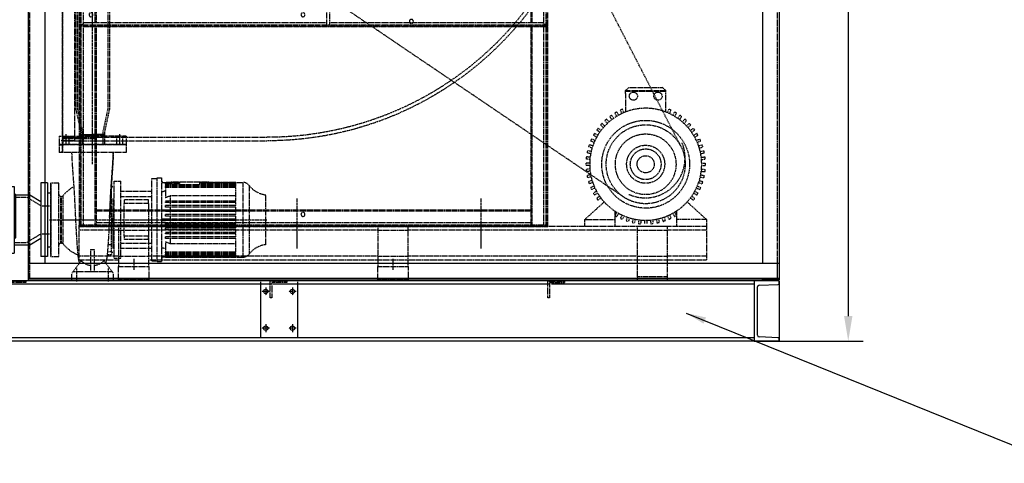
# Model space of a CAD drawing. Units: millimetres. Extents: x 164279 to 196058, y 35699 to 58242.
# Drawn here: x 169138 to 172080, y 54462 to 55789 of the extents above; entities that cross this region are included whole.
import ezdxf

# ---------------------------------------------------------------- set-up
doc = ezdxf.new("R2010")
doc.units = ezdxf.units.MM
doc.header["$LTSCALE"] = 0.4
doc.linetypes.add('CENTRO2', pattern=[28.575, 19.05, -3.175, 3.175, -3.175])
doc.linetypes.add('TRAZOS2', pattern=[9.525, 6.35, -3.175])
for name, color, linetype in [('Anotaciones Finas', 3, 'Continuous'), ('Anotaciones Medias', 3, 'Continuous'), ('Contornos Ocultos', 6, 'TRAZOS2'), ('Cortes y Secciones', 1, 'Continuous'), ('Cotas', 2, 'Continuous'), ('Ejes', 2, 'CENTRO2'), ('TRAMAS', 2, 'Continuous')]:
    doc.layers.add(name, color=color, linetype=linetype)
doc.styles.add('UNE00', font='romans.shx', dxfattribs={"width": 0.9})
doc.dimstyles.new('UNE', dxfattribs={"dimscale": 0, "dimtxt": 2.5, "dimasz": 2.5, "dimexe": 1.5, "dimexo": 0, "dimgap": 1, "dimtad": 1, "dimrnd": 1.38778e-17, "dimdsep": 46, "dimtxsty": 'UNE00', "dimcen": 2.5, "dimclrd": 256, "dimclre": 256, "dimclrt": 256, "dimazin": 0, "dimtfac": 1, "dimtmove": 0, "dimatfit": 3, "dimfxl": 1, "dimlwd": -1, "dimlwe": -1, "dimarcsym": 0})

# ---------------------------------------------------------------- blocks, each defined once
blk = doc.blocks.new('A$C654A1D63')
at = {"layer": 'Anotaciones Medias'}
for p, q in [((6390, 0), (0, 0)), ((4088, 0), (4138, 0)), ((5731.5, 0), (4138, 0)), ((6315, 0), (6315, -180)), ((6315, 0), (6315, -180)), ((6390, 0), (6315, 0)), ((6390, 0), (6390, -180)), ((6390, -7.1), (6390, 0)), ((4840, -2.2), (4840, -170)), ((4950, -2.2), (4950, -170)), ((6325, -162.2), (6325, -17.8)), ((6329.8, -12.8), (6387.1, -10.1)), ((6387.1, -169.9), (6329.8, -167.2)), ((6390, -180), (6390, -172.9)), ((6390, -180), (0, -180)), ((6315, -180), (6390, -180)), ((6315, -180), (6315, -180))]:
    blk.add_line(p, q, dxfattribs=at)
at = {"layer": 'Anotaciones Medias', "ltscale": 10}
for p, q in [((4872.2, -10), (4093, -10)), ((5704, -10), (4877.2, -10)), ((6315, -10), (5709, -10)), ((6390, -10), (6387.9, -10)), ((6315, -170), (4088, -170)), ((6390, -170), (6387.9, -170))]:
    blk.add_line(p, q, dxfattribs=at)
at = {"layer": 'Anotaciones Medias'}
for centre in [(4855, -31.1), (4935, -31.1), (4855, -141.1), (4935, -141.1)]:
    blk.add_circle(centre, 6.5, dxfattribs=at)
for centre, radius, start, end in [((6330, -17.8), 5, 92.6425, 180), ((6387, -7.1), 3, 272.6425, 0), ((6330, -162.2), 5, 180, 267.3575), ((6387, -172.9), 3, 0, 87.3575)]:
    blk.add_arc(centre, radius, start, end, dxfattribs=at)
at = {"layer": 'Contornos Ocultos'}
for p, q in [((4138, 0), (4138, -5)), ((4868, 0), (4918, 0)), ((4868, -50), (4868, 0)), ((4918, 0), (4918, -5)), ((4138, -5), (4095.5, -5)), ((4873, -7.5), (4873, -50)), ((4918, -5), (4875.5, -5)), ((5698, -0.3), (5748, -0.3)), ((5698, -50.3), (5698, -0.3)), ((5703, -7.8), (5703, -50.3)), ((5748, -5.3), (5705.5, -5.3)), ((5748, -0.3), (5748, -5.3)), ((4873, -50), (4868, -50)), ((5703, -50.3), (5698, -50.3))]:
    blk.add_line(p, q, dxfattribs=at)
for centre in [(4875.5, -7.5), (5705.5, -7.8)]:
    blk.add_arc(centre, 2.5, 90, 180, dxfattribs=at)
at = {"layer": 'Ejes'}
for p, q in [((4855, -19.6), (4855, -42.6)), ((4935, -19.6), (4935, -42.6)), ((4866.5, -31.1), (4843.5, -31.1)), ((4946.5, -31.1), (4923.5, -31.1)), ((4866.5, -141.1), (4843.5, -141.1)), ((4855, -129.6), (4855, -152.6)), ((4946.5, -141.1), (4923.5, -141.1)), ((4935, -129.6), (4935, -152.6))]:
    blk.add_line(p, q, dxfattribs=at)
blk = doc.blocks.new('A$C51B94CED')
at = {"layer": 'Anotaciones Finas'}
for p, q in [((0, 100), (0, -100)), ((0, 100), (10, 100)), ((10, 100), (10, 0)), ((110, 110), (90, 110)), ((90, 110), (90, 0)), ((110, 110), (110, -110)), ((15, 75), (10, 80)), ((10, 75), (57.4, 75)), ((11, -53), (11, 75)), ((13, -53), (13, 75)), ((15, -53), (15, 75)), ((57.4, 75), (90, 55)), ((10, 0), (10, -100)), ((90, 0), (90, -110)), ((10, -58), (15, -53)), ((57.4, -75), (90, -55)), ((10, -75), (57.4, -75)), ((0, -100), (10, -100)), ((110, -110), (90, -110))]:
    blk.add_line(p, q, dxfattribs=at)
for points in [[(110, 81), (120, 81), (120, 0)], [(110, -81), (120, -81), (120, 0)]]:
    blk.add_lwpolyline(points, dxfattribs=at)
for points in [[(10, 75), (10, 80), (15, 75)], [(10, -58), (10, -53), (15, -53)]]:
    blk.add_solid(points, dxfattribs=at)
at = {"layer": 'Contornos Ocultos'}
for p, q in [((-180, 75), (0, 75)), ((-180, -47.5), (-180, 75)), ((-170, 75), (-170, -47.5)), ((-170, 67.5), (0, 67.5)), ((10, 67.5), (48.6, 67.5)), ((48.6, 67.5), (90, 42.1)), ((90, 42.1), (120, 42.1)), ((-180, -47.5), (-6.7, -47.5)), ((-6.7, -75), (-6.7, -47.5)), ((48.6, -67.5), (90, -42.1)), ((90, -42.1), (120, -42.1)), ((0, -67.5), (-6.7, -67.5)), ((0, -75), (-6.7, -75)), ((10, -67.5), (48.6, -67.5))]:
    blk.add_line(p, q, dxfattribs=at)
blk = doc.blocks.new('A$C3BC111AB')
at = {"layer": 'Anotaciones Medias'}
for p, q in [((0, 2007), (-108.5, 2007)), ((-108.5, 1947), (-108.5, 2007)), ((-108.5, 1947), (-108.5, 1887)), ((-60, 1947), (-60, 1857)), ((60, 1947), (60, 1857)), ((-60, 1887), (-108.5, 1887))]:
    blk.add_line(p, q, dxfattribs=at)
blk.add_arc((0, 1947), 60, 0, 180, dxfattribs=at)
at = {"layer": 'Contornos Ocultos'}
for p, q in [((0, 2002), (-108.5, 2002)), ((-55, 1947), (-55, 1838.5)), ((55, 1947), (55, 1838.5)), ((-60, 1892), (-108.5, 1892)), ((-60, 1838.5), (-60, 1857)), ((60, 1838.5), (60, 1857)), ((-50, 1843.5), (-50, 105)), ((-45, 1843.5), (-45, 105.5)), ((45, 1843.5), (45, 105.5)), ((50, 1843.5), (50, 105)), ((-50, 105), (-35.1, 35.5)), ((-45, 105.5), (-30.2, 36.6)), ((45, 105.5), (30.2, 36.6)), ((50, 105), (35.1, 35.5)), ((-35, 34.5), (-35, 25)), ((-30, 34.5), (-30, 0)), ((30, 34.5), (30, 0)), ((35, 34.5), (35, 25)), ((-100, 25), (-100, 0)), ((-100, 25), (10, 25)), ((100, 0), (-100, 0)), ((-100, 0), (10, 0)), ((100, 0), (-100, 0)), ((-89, 25), (-89, 0)), ((-71, 25), (-71, 0)), ((-35, 26.6), (10, 26.6)), ((-35, 25), (-35, 0)), ((35, 26.6), (0, 26.6)), ((100, 25), (0, 25)), ((100, 0), (0, 0)), ((35, 25), (35, 0)), ((71, 25), (71, 0)), ((89, 25), (89, 0)), ((100, 25), (100, 0))]:
    blk.add_line(p, q, dxfattribs=at)
for radius in [55, 50]:
    blk.add_circle((0, 1947), radius, dxfattribs=at)
for centre, radius, start, end in [((0, 1947), 55, 359.9999, 180), ((-40, 34.5), 5, 0, 12.0948), ((-40, 34.5), 10, 0, 12.0948), ((40, 34.5), 10, 167.9052, 180), ((40, 34.5), 5, 167.9052, 180)]:
    blk.add_arc(centre, radius, start, end, dxfattribs=at)
at = {"layer": 'Cotas'}
for p, q in [((0, 1838.5), (-60, 1838.5)), ((-60, 1838.5), (-55, 1833.5)), ((-55, 1836.9), (0, 1836.9)), ((-55, 1835.1), (0, 1835.1)), ((-55, 1833.5), (0, 1833.5)), ((0, 1838.5), (60, 1838.5)), ((55, 1836.9), (0, 1836.9)), ((55, 1835.1), (0, 1835.1)), ((55, 1833.5), (0, 1833.5)), ((60, 1838.5), (55, 1833.5))]:
    blk.add_line(p, q, dxfattribs=at)
for points in [[(-55, 1833.5), (-55, 1838.5), (-60, 1838.5)], [(55, 1833.5), (55, 1838.5), (60, 1838.5)]]:
    blk.add_solid(points, dxfattribs=at)
at = {"layer": 'Ejes'}
for p, q in [((0, -59.2), (0, 2141.4)), ((-430.1, 1947), (142.2, 1947)), ((-80, 30.6), (-80, -3.4)), ((80, 30.6), (80, -3.4))]:
    blk.add_line(p, q, dxfattribs=at)
at = {"layer": 'TRAMAS'}
for p, q in [((-35, 30), (10, 30)), ((35, 30), (0, 30)), ((-35, 28.4), (10, 28.4)), ((35, 28.4), (0, 28.4))]:
    blk.add_line(p, q, dxfattribs=at)
for points in [[(-40, 25), (-35, 25), (-35, 30)], [(40, 25), (35, 25), (35, 30)]]:
    blk.add_solid(points, dxfattribs=at)
blk = doc.blocks.new('A$C17BE491F')
at = {"layer": 'Contornos Ocultos'}
for p, q in [((1712.5, 120), (-162.5, 120)), ((-162.5, 20), (-162.5, 120)), ((-45, 120), (-45, 0)), ((45, 120), (-45, 120)), ((45, 0), (45, 120)), ((820, 120), (730, 120)), ((730, 120), (730, 0)), ((820, 0), (820, 120)), ((1505, 120), (1505, -40)), ((1595, 120), (1505, 120)), ((1595, -40), (1595, 120)), ((1712.5, 20), (1712.5, 120)), ((-45, 109.1), (-162.5, 109.1)), ((-45, 109.1), (45, 109.1)), ((730, 109.1), (45, 109.1)), ((730, 109.1), (820, 109.1)), ((1505, 109.1), (820, 109.1)), ((1505, 109.1), (1595, 109.1)), ((1712.5, 109.1), (1595, 109.1)), ((-45, 30.9), (-162.5, 30.9)), ((-45, 30.9), (45, 30.9)), ((730, 30.9), (45, 30.9)), ((730, 30.9), (820, 30.9)), ((1505, 30.9), (820, 30.9)), ((1505, 30.9), (1595, 30.9)), ((1712.5, 30.9), (1595, 30.9)), ((-162.5, 20), (-45, 20)), ((-45, 10), (45, 10)), ((-45, 0), (45, 0)), ((45, 20), (730, 20)), ((730, 20), (820, 20)), ((730, 10), (820, 10)), ((730, 0), (820, 0)), ((820, 20), (1505, 20)), ((1505, 20), (1595, 20)), ((1595, 20), (1712.5, 20)), ((1505, -30), (1595, -30)), ((1505, -40), (1595, -40))]:
    blk.add_line(p, q, dxfattribs=at)
blk = doc.blocks.new('A$C1DF326F4')
at = {"layer": 'Contornos Ocultos', "extrusion": (1.83697e-16, 1, 6.12323e-17)}
for p, q in [((0, 2096), (0, 2094.5)), ((1400, 2096), (0, 2096)), ((0, 2094.5), (0, 2091)), ((1400, 2094.5), (0, 2094.5)), ((0, 2091), (1.5, 2091)), ((0, 2091), (0, 1.5)), ((1.5, 2091), (5, 2091)), ((1.5, 2091), (1.5, 1.5)), ((738.5, 2091), (5, 2091)), ((5, 2091), (5, 603)), ((12, 2091), (12, 1178)), ((46.5, 2091), (46.5, 610)), ((50, 2091), (50, 2084)), ((748.5, 2091), (738.5, 2091)), ((738.5, 2091), (738.5, 2035)), ((1400, 2091), (748.5, 2091)), ((748.5, 2035), (748.5, 2091)), ((1350, 2084), (1350, 2091)), ((1353.5, 1521), (1353.5, 2091)), ((1388, 1521), (1388, 2091)), ((1395, 1521), (1395, 2091)), ((1398.5, 2091), (1395, 2091)), ((1398.5, 5), (1398.5, 2091)), ((1400, 2091), (1398.5, 2091)), ((1400, 2096), (1400, 2094.5)), ((1400, 2094.5), (1400, 2091)), ((1400, 5), (1400, 2091)), ((738.5, 2084), (50, 2084)), ((50, 2084), (50, 2049.5)), ((1350, 2084), (748.5, 2084)), ((1350, 2049.5), (1350, 2084)), ((738.5, 2049.5), (50, 2049.5)), ((50, 2049.5), (50, 2046)), ((738.5, 2046), (50, 2046)), ((50, 2046), (50, 648)), ((738.5, 2035), (748.5, 2035)), ((738.5, 659), (738.5, 2035)), ((1350, 2049.5), (748.5, 2049.5)), ((1350, 2046), (748.5, 2046)), ((748.5, 2035), (748.5, 659)), ((1350, 2046), (1350, 2049.5)), ((1350, 1521), (1350, 2046)), ((661, 1858), (661, 1874)), ((661, 1874), (676, 1874)), ((676, 1858), (661, 1858)), ((676, 1874), (676, 1858)), ((286.3, 1712.6), (296.9, 1723.2)), ((297.6, 1701.3), (286.3, 1712.6)), ((296.9, 1723.2), (308.2, 1711.9)), ((308.2, 1711.9), (297.6, 1701.3)), ((1028.8, 1711.9), (1040.1, 1723.2)), ((1039.4, 1701.3), (1028.8, 1711.9)), ((1050.7, 1712.6), (1039.4, 1701.3)), ((1040.1, 1723.2), (1050.7, 1712.6)), ((79.2, 1610.7), (69.4, 1614.3)), ((69.4, 1614.3), (79.2, 1610.7)), ((748.5, 1556), (748.5, 1566)), ((1395, 1556), (1395, 1566)), ((-50, 1524), (43.8, 1524)), ((-50, 1524), (-50, 1513.5)), ((-50, 1517), (55.9, 1517)), ((-50, 1515), (53.1, 1515)), ((-50, 1513.5), (43.8, 1513.5)), ((-50, 256), (-50, 1513.5)), ((748.5, 1521), (1398.5, 1521)), ((1398.5, 1511), (748.5, 1511)), ((1395, 1521), (1339, 1521)), ((1339, 1521), (1339, 1511)), ((1339, 1511), (1395, 1511)), ((1350, 1181), (1350, 1511)), ((1353.5, 1181), (1353.5, 1511)), ((1388, 1181), (1388, 1511)), ((1395, 1181), (1395, 1511)), ((713.4, 1481), (738.4, 1481)), ((713.4, 1481), (713.4, 1432.7)), ((713.4, 1461), (713.4, 1459)), ((713.4, 1459), (738.4, 1459)), ((738.4, 1459), (738.4, 1461)), ((738.4, 1408.5), (738.4, 1459)), ((704.1, 1421), (652.9, 1409.3)), ((649.7, 1408.5), (738.4, 1408.5)), ((738.4, 1273.5), (738.4, 1408.5)), ((1185.5, 1348.5), (1201.5, 1348.5)), ((1185.5, 1333.5), (1185.5, 1348.5)), ((1201.5, 1333.5), (1185.5, 1333.5)), ((1201.5, 1348.5), (1201.5, 1333.5)), ((649.7, 1273.5), (738.4, 1273.5)), ((652.9, 1272.7), (704.1, 1261)), ((738.4, 1223), (738.4, 1273.5)), ((713.4, 1249.3), (713.4, 1201)), ((713.4, 1223), (738.4, 1223)), ((713.4, 1223), (713.4, 1221)), ((713.4, 1221), (738.4, 1221)), ((738.4, 1221), (738.4, 1223)), ((748.5, 1181), (1339, 1181)), ((1395, 1181), (1339, 1181)), ((1339, 1181), (1339, 1171)), ((1395, 1171), (1395, 1181)), ((12, 1156), (12, 606.4)), ((1395, 1171), (748.5, 1171)), ((748.5, 1156), (748.5, 1166)), ((1339, 1171), (1395, 1171)), ((1350, 648), (1350, 1171)), ((1353.5, 610), (1353.5, 1171)), ((1388, 606.4), (1388, 1171)), ((1395, 603), (1395, 1171)), ((286.3, 969.4), (297.6, 980.7)), ((297.6, 980.7), (308.2, 970.1)), ((1028.8, 970.1), (1039.4, 980.7)), ((1039.4, 980.7), (1050.7, 969.4)), ((296.9, 958.8), (286.3, 969.4)), ((308.2, 970.1), (296.9, 958.8)), ((1040.1, 958.8), (1028.8, 970.1)), ((1050.7, 969.4), (1040.1, 958.8)), ((50, 648), (738.5, 648)), ((50, 648), (50, 644.5)), ((748.5, 659), (738.5, 659)), ((738.5, 659), (738.5, 603)), ((748.5, 603), (748.5, 659)), ((748.5, 648), (1350, 648)), ((1350, 610), (1350, 648)), ((1350, 644.5), (1350, 648)), ((50, 644.5), (738.5, 644.5)), ((50, 644.5), (50, 610)), ((748.5, 644.5), (1350, 644.5)), ((1350, 610), (1350, 644.5)), ((1.5, 603), (738.5, 603)), ((1.5, 599.5), (1400, 599.5)), ((5, 599.5), (5, 603)), ((5, 603), (5, 5)), ((5, 598), (5, 599.5)), ((11.5, 610), (738.5, 610)), ((12, 598), (1400, 598)), ((12, 598), (12, 5)), ((13, 610), (50, 610)), ((46.5, 598), (46.5, 5)), ((50, 598), (50, 50)), ((738.5, 603), (748.5, 603)), ((748.5, 610), (1353.5, 610)), ((748.5, 603), (1400, 603)), ((1350, 610), (1387, 610)), ((1350, 50), (1350, 598)), ((1353.5, 5), (1353.5, 598)), ((1387, 610), (1388, 610)), ((1388, 5), (1388, 598)), ((1395, 5), (1395, 603)), ((1395, 599.5), (1395, 603)), ((1395, 598), (1395, 599.5)), ((-50, 266.5), (108.5, 266.5)), ((-50, 265), (50, 265)), ((11.5, 284.5), (11.5, 274)), ((-50, 263), (50, 263)), ((-50, 256), (108.5, 256)), ((50, 50), (1350, 50)), ((50, 50), (50, 46.5)), ((50, 46.5), (1350, 46.5)), ((50, 46.5), (50, 12)), ((1350, 46.5), (1350, 50)), ((1350, 12), (1350, 46.5)), ((0, 1.5), (0, 5)), ((0, 5), (1.5, 5)), ((0, 0), (0, 1.5)), ((0, 0), (1400, 0)), ((1.5, 5), (5, 5)), ((1.5, 1.5), (1400, 1.5)), ((5, 5), (1400, 5)), ((50, 12), (1350, 12)), ((50, 12), (50, 5)), ((1350, 5), (1350, 12)), ((1398.5, 5), (1395, 5)), ((1400, 5), (1398.5, 5)), ((1400, 1.5), (1400, 5)), ((1400, 0), (1400, 1.5))]:
    blk.add_line(p, q, dxfattribs=at)
at = {"layer": 'Contornos Ocultos'}
for p, q in [((1534.5, 1239.5), (1534.5, 1257.5)), ((1545, 1239.5), (1545, 1257.5)), ((-14, 956), (-54, 956)), ((-50, 960), (-14, 960)), ((-14, 960), (-14, 956)), ((-14, 956), (-14, 256)), ((108.5, 266.5), (561.5, 266.5)), ((-14, 256), (-54, 256)), ((-50, 256), (-14, 256)), ((108.5, 256), (561.5, 256))]:
    blk.add_line(p, q, dxfattribs=at)
at = {"layer": 'Contornos Ocultos', "extrusion": (1.83697e-16, -1, 6.12323e-17)}
for p, q in [((713.4, 1221), (713.4, 1223)), ((713.4, 1223), (738.4, 1223)), ((738.4, 1223), (738.4, 1221)), ((713.4, 1201), (738.4, 1201))]:
    blk.add_line(p, q, dxfattribs=at)
at = {"layer": 'Contornos Ocultos'}
blk.add_lwpolyline([(738.4, 1481), (713.4, 1481), (713.4, 1432.7), (710.8, 1425.2), (704.1, 1421), (649.7, 1408.5), (640.3, 1405.2), (636.1, 1403.2), (627.9, 1398.1), (620.2, 1391.8), (613.5, 1384.5), (608.9, 1377.9), (606, 1372.8), (602.8, 1365.4), (601.2, 1360.7), (599.6, 1354.1), (598.8, 1348.2), (598.4, 1343.3), (598.4, 1341), (598.8, 1333.6), (600.2, 1325), (602.8, 1316.7), (606.1, 1309), (611, 1301), (613, 1298.2), (616.1, 1294.5), (621, 1289.4), (628.7, 1283.3), (634.8, 1279.5), (639.2, 1277.3), (646.1, 1274.6), (649.7, 1273.5), (704.1, 1261), (707.7, 1259.5), (710.8, 1256.8), (712.7, 1253.3), (713.4, 1249.3), (713.4, 1201), (738.5, 1201), (738.5, 1481)], dxfattribs=at)
for radius in [550, 500]:
    blk.add_circle((668.5, 1341), radius, dxfattribs=at)
at = {"layer": 'Contornos Ocultos', "extrusion": (6.12323e-17, 6.12323e-17, -1)}
for centre, radius in [((-35, 1361), 6), ((-668.5, 1341), 42), ((-668.5, 1341), 30), ((-668.5, 1341), 29), ((-1365, 1361), 6), ((-1193.5, 1341), 7.5), ((-25, 1217), 5), ((-25, 1217), 4.5), ((-71.5, 1201), 5.5), ((-18, 1167), 5.5), ((-18, 1051), 5), ((-18, 1051), 4.5), ((-210.5, 1011), 4.5), ((-35, 633), 6), ((-668.5, 633), 6), ((-992.5, 613), 6), ((-668.5, 36), 6)]:
    blk.add_circle(centre, radius, dxfattribs=at)
for centre, radius, start, end in [((-716.7, 1378.6), 688.9, 35.8768, 75.6484), ((-716.7, 1378.6), 678.4, 34.6319, 79.6687), ((-733.8, 1257.5), 800.7, 100.0146, 158.8808), ((-733.8, 1257.5), 811.2, 103.5864, 159.167), ((-668.5, 1341), 512.5, 354.3384, 97.8503), ((-668.5, 1341), 512.5, 98.9805, 156.4218), ((-716.7, 1378.6), 688.9, 20.0066, 35.8768), ((-716.7, 1378.6), 678.4, 20.0067, 34.6319), ((-534.5, 1445), 495, 9.4047, 20), ((-534.5, 1445), 484.5, 9.3727, 20), ((-668.5, 1341), 512.5, 156.4218, 202.3639), ((-733.8, 1257.5), 800.7, 158.8808, 180), ((-733.8, 1257.5), 811.2, 159.167, 180), ((-43.8, 1526.5), 2.5, 191.5374, 270), ((-43.8, 1526.5), 13, 191.5375, 270), ((-701.4, 1432.7), 12, 180, 257.1608), ((-668.5, 1341), 70.1, 74.4583, 77.1608), ((-667.9, 1340.3), 511.9, 262.0766, 354.4131), ((-668.5, 1341), 70.1, 282.8392, 285.5417), ((-701.4, 1249.3), 12, 102.8392, 180), ((-561.5, 1239.5), 973, 180, 209.3223), ((-561.5, 1239.5), 983.5, 180, 208.9793), ((-18, 1167), 12.5, 61.3146, 298.6854), ((-668.5, 1341), 512.5, 203.5782, 261.0195), ((-561.5, 1239.5), 983.5, 208.9793, 270), ((-561.5, 1239.5), 973, 209.3223, 270), ((-6, 610), 7, 180, 270), ((-1394, 610), 7, 270, 0)]:
    blk.add_arc(centre, radius, start, end, dxfattribs=at)
at = {"layer": 'Contornos Ocultos'}
for points, knots in [([(649.7, 1273.5), (647, 1274.2), (644.3, 1275.2), (637.3, 1278), (633.2, 1280.3), (625.5, 1285.4), (622, 1288.3), (615.8, 1294.5), (612.9, 1298), (607.8, 1305.7), (605.5, 1309.8), (602, 1318.5), (600.6, 1323), (598.8, 1332), (598.4, 1336.6), (598.4, 1345.4), (598.8, 1350), (600.6, 1359), (602, 1363.5), (605.5, 1372.2), (607.8, 1376.3), (612.9, 1384), (615.8, 1387.5), (622, 1393.7), (625.5, 1396.6), (633.2, 1401.7), (637.3, 1404), (644.3, 1406.8), (647, 1407.8), (649.7, 1408.5)], [1.839727, 1.839727, 1.839727, 1.839727, 2.647047, 2.647047, 3.970571, 3.970571, 5.294094, 5.294094, 6.617566, 6.617566, 7.941038, 7.941038, 9.26451, 9.26451, 10.587982, 10.587982, 11.911454, 11.911454, 13.234926, 13.234926, 14.558398, 14.558398, 15.88187, 15.88187, 17.205393, 17.205393, 18.528917, 18.528917, 19.336238, 19.336238, 19.336238, 19.336238]), ([(5.5, 1167), (5.5, 1167.9), (5.6, 1168.8), (5.9, 1170.4), (6.2, 1171.2), (7.2, 1173.5), (8.2, 1175), (10.1, 1176.7), (10.8, 1177.3), (11.7, 1177.8), (11.9, 1177.9), (12, 1178)], [-2.489047, -2.489047, -2.489047, -2.489047, -2.210281, -2.210281, -1.931516, -1.931516, -1.373985, -1.373985, -1.121857, -1.121857, -1.079588, -1.079588, -1.079588, -1.079588]), ([(12, 1156), (11.9, 1156.1), (11.7, 1156.2), (10.8, 1156.7), (10.1, 1157.3), (8.2, 1159), (7.2, 1160.5), (6.2, 1162.8), (5.9, 1163.6), (5.6, 1165.2), (5.5, 1166.1), (5.5, 1167)], [-3.898507, -3.898507, -3.898507, -3.898507, -3.856237, -3.856237, -3.604109, -3.604109, -3.046578, -3.046578, -2.767813, -2.767813, -2.489047, -2.489047, -2.489047, -2.489047])]:
    blk.add_open_spline(points, degree=3, knots=knots, dxfattribs=at)
at = {"layer": 'Ejes'}
for p, q in [((100, 83.3), (100, -65.9)), ((650, 83.3), (650, -65.9)), ((1200, 83.3), (1200, -65.9))]:
    blk.add_line(p, q, dxfattribs=at)
blk = doc.blocks.new('A$C02180EF7')
at = {"layer": 'Contornos Ocultos'}
for p, q in [((-216.5, 1163), (-212.5, 1163)), ((-212.5, 1163), (-212.5, 383)), ((-212.5, 1163), (-212.5, 1127)), ((-209.5, 1143), (-219.5, 1143)), ((1464.1, 248.2), (225.6, 1087)), ((1470.3, 566.2), (1479.6, 575.3)), ((1470.3, 557), (1470.3, 566.2)), ((1470.3, 566.2), (1590.2, 566.2)), ((1470.3, 564.7), (1590.2, 564.7)), ((1479.6, 575.3), (1580.9, 575.3)), ((1590.2, 566.2), (1580.9, 575.3)), ((1590.2, 502.8), (1590.2, 566.2)), ((1470.3, 557), (1470.3, 502.8)), ((1449.5, 492.6), (1443.9, 502.3)), ((1459.1, 497.5), (1454.5, 507.7)), ((1465.2, 500.3), (1460.7, 510.5)), ((1595.3, 500.3), (1599.8, 510.5)), ((1601.4, 497.5), (1606, 507.7)), ((1611, 492.6), (1616.6, 502.3)), ((1415.7, 468.1), (1408.2, 476.4)), ((1420.7, 472.6), (1413.2, 480.9)), ((1429.1, 479.4), (1422.5, 488.5)), ((1434.6, 483.4), (1428, 492.4)), ((1443.6, 489.2), (1438, 498.9)), ((1616.9, 489.2), (1622.5, 498.9)), ((1625.9, 483.4), (1632.5, 492.4)), ((1631.4, 479.4), (1638, 488.5)), ((1639.8, 472.6), (1647.3, 480.9)), ((1644.8, 468.1), (1652.3, 476.4)), ((1392.8, 441.6), (1383.8, 448.2)), ((1396.8, 447.1), (1387.7, 453.7)), ((1403.6, 455.5), (1395.3, 463)), ((1408.1, 460.5), (1399.8, 468)), ((1652.4, 460.5), (1660.7, 468)), ((1656.9, 455.5), (1665.2, 463)), ((1663.7, 447.1), (1672.8, 453.7)), ((1667.7, 441.6), (1676.7, 448.2)), ((-212.5, 383), (-212.5, 419)), ((1375.9, 411), (1365.7, 415.5)), ((1378.7, 417.1), (1368.5, 421.7)), ((1383.6, 426.7), (1373.9, 432.3)), ((1387, 432.6), (1377.3, 438.2)), ((1673.5, 432.6), (1683.2, 438.2)), ((1676.9, 426.7), (1686.6, 432.3)), ((1681.8, 417.1), (1692, 421.7)), ((1684.6, 411), (1694.8, 415.5)), ((-209.5, 403), (-219.5, 403)), ((-216.5, 383), (-212.5, 383)), ((1367.2, 384.1), (1356.2, 386.4)), ((1370, 394.5), (1359.3, 397.9)), ((1372.1, 400.9), (1361.4, 404.4)), ((1688.4, 400.9), (1699.1, 404.4)), ((1690.5, 394.5), (1701.2, 397.9)), ((1693.3, 384.1), (1704.3, 386.4)), ((1363.4, 360.1), (1352.3, 361.3)), ((1364.1, 366.8), (1353, 368)), ((1365.8, 377.5), (1354.8, 379.8)), ((1694.7, 377.5), (1705.7, 379.8)), ((1696.4, 366.8), (1707.5, 368)), ((1697.1, 360.1), (1708.2, 361.3)), ((1362.8, 349.3), (1351.6, 349.3)), ((1362.8, 342.6), (1351.6, 342.6)), ((1363.4, 331.8), (1352.3, 330.6)), ((1364.1, 325.1), (1353, 323.9)), ((1696.4, 325.1), (1707.5, 323.9)), ((1697.1, 331.8), (1708.2, 330.6)), ((1697.7, 349.3), (1708.9, 349.3)), ((1697.7, 342.6), (1708.9, 342.6)), ((1365.8, 314.4), (1354.8, 312.1)), ((1367.2, 307.8), (1356.2, 305.5)), ((1370, 297.4), (1359.3, 294)), ((1690.5, 297.4), (1701.2, 294)), ((1693.3, 307.8), (1704.3, 305.5)), ((1694.7, 314.4), (1705.7, 312.1)), ((1372.1, 291), (1361.4, 287.5)), ((1375.9, 280.9), (1365.7, 276.4)), ((1378.7, 274.8), (1368.5, 270.2)), ((1383.6, 265.2), (1373.9, 259.6)), ((1676.9, 265.2), (1686.6, 259.6)), ((1681.8, 274.8), (1692, 270.2)), ((1684.6, 280.9), (1694.8, 276.4)), ((1688.4, 291), (1699.1, 287.5)), ((1387, 259.3), (1377.3, 253.7)), ((1392.8, 250.3), (1383.8, 243.7)), ((1396.8, 244.8), (1387.7, 238.2)), ((1663.7, 244.8), (1672.8, 238.2)), ((1667.7, 250.3), (1676.7, 243.7)), ((1673.5, 259.3), (1683.2, 253.7)), ((1348, 180.3), (1403.2, 230.4)), ((1403.2, 230.4), (1406.4, 233.3)), ((1437.8, 206.3), (1437.8, 160)), ((1622.7, 206.3), (1622.7, 160)), ((1712.5, 180.3), (1654.1, 233.3)), ((1348, 160), (1348, 180.3)), ((1348, 180.3), (1437.8, 180.3)), ((1443.6, 202.7), (1438, 193)), ((1449.5, 199.3), (1443.9, 189.6)), ((1459.1, 194.4), (1454.5, 184.2)), ((1465.2, 191.6), (1460.7, 181.4)), ((1475.3, 187.8), (1471.8, 177.1)), ((1481.7, 185.7), (1478.3, 175)), ((1492.1, 182.9), (1489.8, 171.9)), ((1498.7, 181.5), (1496.4, 170.5)), ((1509.4, 179.8), (1508.2, 168.7)), ((1516.1, 179.1), (1514.9, 168)), ((1526.9, 178.5), (1526.9, 167.3)), ((1533.6, 178.5), (1533.6, 167.3)), ((1544.4, 179.1), (1545.6, 168)), ((1551.1, 179.8), (1552.3, 168.7)), ((1561.8, 181.5), (1564.1, 170.5)), ((1568.4, 182.9), (1570.7, 171.9)), ((1578.8, 185.7), (1582.2, 175)), ((1585.2, 187.8), (1588.7, 177.1)), ((1595.3, 191.6), (1599.8, 181.4)), ((1601.4, 194.4), (1606, 184.2)), ((1611, 199.3), (1616.6, 189.6)), ((1616.9, 202.7), (1622.5, 193)), ((1662.2, 180.3), (1622.7, 180.3)), ((1712.5, 180.3), (1665.4, 180.3)), ((1712.5, 160), (1712.5, 180.3)), ((1595, 160), (1505, 160)), ((0, 62.7), (0, 29.8)), ((775, 62.7), (775, 29.8))]:
    blk.add_line(p, q, dxfattribs=at)
at = {"layer": 'Contornos Ocultos', "extrusion": (1.83697e-16, 1, 6.12323e-17)}
blk.add_line((-212.5, 444.5), (-212.5, 434), dxfattribs=at)
at = {"layer": 'Contornos Ocultos'}
for points in [[(1635.2, 400), (950.6, 1729.9)], [(-176.5, 430), (-176.5, 425), (-212.5, 425)]]:
    blk.add_lwpolyline(points, dxfattribs=at)
for points in [[(-45, 40), (45, 40), (45, 0), (-45, 0)], [(730, 40), (820, 40), (820, 0), (730, 0)]]:
    blk.add_lwpolyline(points, close=True, dxfattribs=at)
for centre, radius in [((506, 1501), 500), ((1493.5, 549.5), 12.2), ((1567, 549.5), 12.2), ((1530.2, 345.9), 131.2), ((1530.2, 345.9), 118), ((1530.2, 345.9), 90.7), ((1530.2, 345.9), 56.9), ((1530.2, 345.9), 45.9), ((1530.2, 345.9), 25.6)]:
    blk.add_circle(centre, radius, dxfattribs=at)
for centre, radius, start, end in [((1530.2, 345.9), 167.4, 95.3662, 224.3545), ((1530.2, 345.9), 167.4, 224.3545, 95.3662), ((1530.2, 345.9), 178.6, 118.9175, 121.0825), ((1530.2, 345.9), 178.6, 112.9175, 115.0825), ((1530.2, 345.9), 178.6, 64.9175, 67.0825), ((1530.2, 345.9), 178.6, 58.9175, 61.0825), ((1530.2, 345.9), 178.6, 130.9175, 133.0825), ((1530.2, 345.9), 178.6, 124.9175, 127.0825), ((1530.2, 345.9), 178.6, 52.9175, 55.0825), ((1530.2, 345.9), 178.6, 46.9175, 49.0825), ((1530.2, 345.9), 178.6, 142.9175, 145.0825), ((1530.2, 345.9), 178.6, 136.9175, 139.0825), ((1530.2, 345.9), 178.6, 40.9175, 43.0825), ((1530.2, 345.9), 178.6, 34.9175, 37.0825), ((1530.2, 345.9), 178.6, 154.9175, 157.0825), ((1530.2, 345.9), 178.6, 148.9175, 151.0825), ((1530.2, 345.9), 178.6, 28.9175, 31.0825), ((1530.2, 345.9), 178.6, 22.9175, 25.0825), ((1530.2, 345.9), 178.6, 166.9175, 169.0825), ((1530.2, 345.9), 178.6, 160.9175, 163.0825), ((1528.6, 364.7), 119.3, 245.7034, 22.5467), ((1530.2, 345.9), 178.6, 16.9175, 19.0825), ((1530.2, 345.9), 178.6, 10.9175, 13.0825), ((1530.2, 345.9), 178.6, 172.9175, 175.0825), ((1530.2, 345.9), 178.6, 4.9175, 7.0825), ((1530.2, 345.9), 178.6, 178.9175, 181.0825), ((1530.2, 345.9), 178.6, 184.9175, 187.0825), ((1530.2, 345.9), 178.6, 352.9175, 355.0825), ((1530.2, 345.9), 178.6, 358.9175, 1.0825), ((1530.2, 345.9), 178.6, 190.9175, 193.0825), ((1530.2, 345.9), 178.6, 346.9175, 349.0825), ((1530.2, 345.9), 178.6, 196.9175, 199.0825), ((1530.2, 345.9), 178.6, 202.9175, 205.0825), ((1530.2, 345.9), 178.6, 334.9175, 337.0825), ((1530.2, 345.9), 178.6, 340.9175, 343.0825), ((1530.2, 345.9), 178.6, 208.9175, 211.0825), ((1530.2, 345.9), 178.6, 214.9175, 217.0825), ((1530.2, 345.9), 178.6, 322.9175, 325.0825), ((1530.2, 345.9), 178.6, 328.9175, 331.0825), ((1530.2, 345.9), 178.6, 238.9175, 241.0825), ((1530.2, 345.9), 178.6, 244.9175, 247.0825), ((1530.2, 345.9), 178.6, 250.9175, 253.0825), ((1530.2, 345.9), 178.6, 286.9175, 289.0825), ((1530.2, 345.9), 178.6, 292.9175, 295.0825), ((1530.2, 345.9), 178.6, 298.9175, 301.0825), ((1530.2, 345.9), 178.6, 256.9175, 259.0825), ((1530.2, 345.9), 178.6, 262.9175, 265.0825), ((1530.2, 345.9), 178.6, 274.9175, 277.0825), ((1530.2, 345.9), 178.6, 280.9175, 283.0825)]:
    blk.add_arc(centre, radius, start, end, dxfattribs=at)
for name, p in [('A$C1DF326F4', (-162.5, 160)), ('A$C17BE491F', (0, 40))]:
    blk.add_blockref(name, p, dxfattribs=at)
blk = doc.blocks.new('A$C0E420502')
at = {"layer": 'Anotaciones Medias'}
for p, q in [((-3255, 2335), (-3255, 0)), ((-3255, 2285), (-3255, 2335)), ((-3255, 2335), (-3205, 2335)), ((-3250, 2327.5), (-3250, 2285)), ((-3205, 2335), (-3205, 50)), ((-3205, 2335), (-1010, 2335)), ((-3205, 2335), (-3205, 2330)), ((-1060, 2335), (-1060, 50)), ((-1060, 2335), (-1060, 2330)), ((-1010, 2335), (-1060, 2335)), ((-1010, 2335), (-1060, 2335)), ((-1060, 2335), (-1060, 2330)), ((-1010, 2335), (-1010, 50)), ((-1010, 2335), (-1010, 50)), ((-1010, 2285), (-1010, 2335)), ((-1010, 2285), (-1010, 2335)), ((-3255, 50), (-1010, 50)), ((-1010, 50), (-1010, 0)), ((-1010, 50), (-1010, 0)), ((-3255, 5), (-1010, 5)), ((-3255, 0), (-1010, 0)), ((-1060, 0), (-1060, 5)), ((-1060, 5), (-1017.5, 5)), ((-1060, 0), (-1060, 5)), ((-1060, 0), (-1060, 5)), ((-1010, 0), (-1060, 0)), ((-1010, 0), (-1060, 0)), ((-1010, 0), (-1060, 0)), ((-1015, 0), (-1010, 0))]:
    blk.add_line(p, q, dxfattribs=at)
at = {"layer": 'Contornos Ocultos'}
for p, q in [((-3255, 2335), (-3205, 2335)), ((-3255, 2285), (-3255, 2335)), ((-3250, 5), (-3250, 2335)), ((-3250, 2327.5), (-3250, 2285)), ((-3205, 2330), (-3247.5, 2330)), ((-3205, 2335), (-3205, 2330)), ((-3205, 2330), (-1010, 2330)), ((-1060, 2335), (-1060, 2330)), ((-1010, 2335), (-1060, 2335)), ((-1060, 2330), (-1017.5, 2330)), ((-1015, 5), (-1015, 2335)), ((-1015, 2327.5), (-1015, 2285)), ((-1010, 2285), (-1010, 2335)), ((-1010, 2285), (-1010, 2335)), ((-3250, 2285), (-3255, 2285)), ((-1015, 2285), (-1010, 2285)), ((-3205, 2235), (-1010, 2235)), ((-1015, 50), (-1010, 50)), ((-1015, 7.5), (-1015, 50)), ((-1010, 50), (-1010, 0)), ((-1010, 50), (-1010, 0)), ((-1060, 5), (-1017.5, 5)), ((-1060, 0), (-1060, 5)), ((-1010, 0), (-1060, 0))]:
    blk.add_line(p, q, dxfattribs=at)
for centre, start, end in [((-3247.5, 2327.5), 90, 180), ((-1017.5, 2327.5), 0, 90), ((-1017.5, 7.5), 270, 0)]:
    blk.add_arc(centre, 2.5, start, end, dxfattribs=at)
blk = doc.blocks.new('*D383')
at = {"layer": 'Cotas', "transparency": 16777216}
for p, q in [((171407.8, 57345.5), (171658.9, 57345.5)), ((171613.9, 57270.5), (171613.9, 54902.5)), ((171407.8, 54827.5), (171658.9, 54827.5))]:
    blk.add_line(p, q, dxfattribs=at)
for points in [[(171601.4, 57270.5), (171626.4, 57270.5), (171613.9, 57345.5)], [(171601.4, 54902.5), (171626.4, 54902.5), (171613.9, 54827.5)]]:
    blk.add_solid(points, dxfattribs=at)
at = {"layer": 'Defpoints', "color": 0, "transparency": 16777216}
for p in [(171407.8, 57345.5), (171407.8, 54827.5), (171613.9, 54827.5)]:
    blk.add_point(p, dxfattribs=at)
at = {"layer": 'Cotas', "transparency": 16777216, "insert": (171546.4, 56086.5), "char_height": 75, "attachment_point": 5, "rotation": 90, "style": 'UNE00'}
blk.add_mtext('2518', dxfattribs=at)

msp = doc.modelspace()

# ---------------------------------------------------------------- linework, layer by layer
at = {"layer": 'Contornos Ocultos'}
for p, q in [((169255.614, 55415.539), (169455.614, 55415.539)), ((169255.614, 55415.539), (169255.614, 55391.539)), ((169455.614, 55415.539), (169255.614, 55415.539)), ((169455.614, 55415.539), (169455.614, 55391.539)), ((169455.614, 55391.539), (169255.614, 55391.539)), ((169230.614, 55300.539), (169254.614, 55300.539)), ((169230.614, 55080.539), (169230.614, 55300.539)), ((169230.614, 55300.539), (169230.614, 55080.539)), ((169254.614, 55080.539), (169254.614, 55300.539)), ((169411.4, 55294.326), (169412.114, 55294.326)), ((169412.114, 55294.326), (169412.114, 55285.326)), ((169420.114, 55075.539), (169420.114, 55305.539)), ((169420.114, 55305.539), (169440.114, 55305.539)), ((169440.114, 55075.539), (169440.114, 55305.539)), ((169532.114, 55067.539), (169532.114, 55313.539)), ((169532.114, 55313.539), (169548.114, 55313.539)), ((169548.114, 55065.539), (169548.114, 55315.539)), ((169548.114, 55315.539), (169561.114, 55315.539)), ((169561.114, 55315.539), (169561.114, 55065.539)), ((169561.114, 55309.586), (169563.569, 55302.039)), ((169563.569, 55302.039), (169573.872, 55302.039)), ((169573.872, 55302.039), (169573.872, 55302.017)), ((169573.872, 55302.039), (169615.614, 55302.039)), ((169615.614, 55302.017), (169573.872, 55302.017)), ((169615.614, 55301.48), (169573.872, 55301.48)), ((169573.872, 55300.941), (169573.872, 55301.48)), ((169615.614, 55300.941), (169573.872, 55300.941)), ((169573.872, 55300.941), (169573.872, 55299.307)), ((169615.614, 55299.307), (169573.872, 55299.307)), ((169573.872, 55298.204), (169573.872, 55299.307)), ((169615.614, 55298.204), (169573.872, 55298.204)), ((169573.872, 55298.204), (169573.872, 55295.396)), ((169783.914, 55295.396), (169573.872, 55295.396)), ((169573.872, 55293.675), (169573.872, 55295.396)), ((169783.914, 55293.675), (169573.872, 55293.675)), ((169573.872, 55293.675), (169573.872, 55289.542)), ((169703.114, 55303.039), (169588.114, 55303.039)), ((169615.614, 55303.039), (169615.614, 55295.396)), ((169675.614, 55295.396), (169675.614, 55303.039)), ((169675.614, 55302.039), (169805.46, 55302.039)), ((169783.914, 55302.017), (169675.614, 55302.017)), ((169783.914, 55301.48), (169675.614, 55301.48)), ((169783.914, 55300.941), (169675.614, 55300.941)), ((169783.914, 55299.307), (169675.614, 55299.307)), ((169783.914, 55298.204), (169675.614, 55298.204)), ((169783.914, 55301.48), (169783.914, 55302.017)), ((169783.914, 55299.307), (169783.914, 55300.941)), ((169783.914, 55295.396), (169783.914, 55298.204)), ((169783.914, 55289.542), (169783.914, 55293.675)), ((169805.46, 55079.039), (169805.46, 55302.039)), ((169412.114, 55264.444), (169409.412, 55264.444)), ((169410.738, 55285.326), (169412.114, 55285.326)), ((169420.114, 55288.539), (169412.114, 55288.539)), ((169412.114, 55264.444), (169412.114, 55285.326)), ((169412.114, 55209.98), (169412.114, 55264.444)), ((169440.114, 55275.539), (169532.114, 55275.539)), ((169783.914, 55289.542), (169573.872, 55289.542)), ((169573.872, 55287.101), (169573.872, 55289.542)), ((169783.914, 55287.101), (169573.872, 55287.101)), ((169573.872, 55287.101), (169573.872, 55256.4)), ((169783.914, 55246.289), (169783.914, 55287.101)), ((169823.134, 55293.338), (169823.134, 55087.74)), ((169873.114, 55116.206), (169873.114, 55264.872)), ((169260.614, 55120.539), (169260.614, 55260.539)), ((169260.614, 55260.539), (169262.739, 55260.539)), ((169262.739, 55120.539), (169262.739, 55260.539)), ((169267.369, 55118.355), (169267.369, 55262.723)), ((169440.114, 55260.539), (169532.114, 55260.539)), ((169450.114, 55249.6), (169450.114, 55239.6)), ((169522.114, 55249.6), (169450.114, 55249.6)), ((169450.114, 55141.478), (169450.114, 55239.6)), ((169522.114, 55239.6), (169450.114, 55239.6)), ((169522.114, 55239.6), (169522.114, 55249.6)), ((169522.114, 55239.6), (169522.114, 55141.478)), ((169783.914, 55246.289), (169573.872, 55246.289)), ((169573.872, 55241.829), (169573.872, 55246.289)), ((169783.914, 55241.829), (169573.872, 55241.829)), ((169783.914, 55261.947), (169588.739, 55261.947)), ((169588.739, 55246.289), (169588.739, 55261.947)), ((169588.739, 55232.909), (169588.739, 55241.829)), ((169783.914, 55232.909), (169783.914, 55241.829)), ((169406.762, 55209.98), (169412.114, 55209.98)), ((169412.114, 55199.539), (169412.114, 55209.98)), ((169783.914, 55232.909), (169573.872, 55232.909)), ((169573.872, 55228.449), (169573.872, 55232.909)), ((169783.914, 55228.449), (169573.872, 55228.449)), ((169783.914, 55219.529), (169573.872, 55219.529)), ((169573.872, 55215.069), (169573.872, 55219.529)), ((169783.914, 55215.069), (169573.872, 55215.069)), ((169783.914, 55206.149), (169573.872, 55206.149)), ((169573.872, 55201.689), (169573.872, 55206.149)), ((169588.739, 55219.529), (169588.739, 55228.449)), ((169588.739, 55206.149), (169588.739, 55215.069)), ((169783.914, 55219.529), (169783.914, 55228.449)), ((169783.914, 55206.149), (169783.914, 55215.069)), ((169405.292, 55181.539), (169412.114, 55181.539)), ((169406.237, 55199.539), (169412.114, 55199.539)), ((169412.114, 55199.539), (169412.114, 55181.539)), ((169412.114, 55171.098), (169412.114, 55181.539)), ((169563.569, 55192.769), (169561.114, 55192.769)), ((169561.114, 55188.309), (169563.569, 55188.309)), ((169573.872, 55192.769), (169563.569, 55192.769)), ((169563.569, 55188.309), (169563.569, 55192.769)), ((169563.569, 55188.309), (169573.872, 55188.309)), ((169783.914, 55201.689), (169573.872, 55201.689)), ((169783.914, 55192.769), (169573.872, 55192.769)), ((169573.872, 55190.539), (169573.872, 55192.769)), ((169573.872, 55188.309), (169573.872, 55190.539)), ((169783.914, 55188.309), (169573.872, 55188.309)), ((169783.914, 55179.389), (169573.872, 55179.389)), ((169573.872, 55174.929), (169573.872, 55179.389)), ((169588.739, 55192.769), (169588.739, 55201.689)), ((169588.739, 55179.389), (169588.739, 55188.309)), ((169783.914, 55192.769), (169783.914, 55201.689)), ((169783.914, 55179.389), (169783.914, 55188.309)), ((169412.114, 55171.098), (169404.745, 55171.098)), ((169412.114, 55116.634), (169412.114, 55171.098)), ((169783.914, 55174.929), (169573.872, 55174.929)), ((169783.914, 55166.009), (169573.872, 55166.009)), ((169573.872, 55161.549), (169573.872, 55166.009)), ((169783.914, 55161.549), (169573.872, 55161.549)), ((169783.914, 55152.629), (169573.872, 55152.629)), ((169573.872, 55148.169), (169573.872, 55152.629)), ((169783.914, 55148.169), (169573.872, 55148.169)), ((169588.739, 55166.009), (169588.739, 55174.929)), ((169588.739, 55152.629), (169588.739, 55161.549)), ((169588.739, 55139.249), (169588.739, 55148.169)), ((169783.914, 55166.009), (169783.914, 55174.929)), ((169783.914, 55152.629), (169783.914, 55161.549)), ((169783.914, 55139.249), (169783.914, 55148.169)), ((169260.614, 55120.539), (169262.739, 55120.539)), ((169440.114, 55120.539), (169532.114, 55120.539)), ((169450.114, 55141.478), (169450.114, 55131.478)), ((169522.114, 55141.478), (169450.114, 55141.478)), ((169522.114, 55131.478), (169450.114, 55131.478)), ((169522.114, 55131.478), (169522.114, 55141.478)), ((169783.914, 55139.249), (169573.872, 55139.249)), ((169573.872, 55134.789), (169573.872, 55139.249)), ((169783.914, 55134.789), (169573.872, 55134.789)), ((169573.872, 55124.678), (169573.872, 55093.977)), ((169588.739, 55119.13), (169588.739, 55134.789)), ((169588.739, 55119.13), (169783.914, 55119.13)), ((169783.914, 55093.977), (169783.914, 55134.789)), ((169349.614, 55101.917), (169349.614, 55034.539)), ((169361.614, 55034.539), (169361.614, 55101.917)), ((169399.92, 55095.751), (169412.114, 55095.751)), ((169401.593, 55116.634), (169412.114, 55116.634)), ((169412.114, 55095.751), (169412.114, 55116.634)), ((169412.114, 55095.751), (169412.114, 55086.751)), ((169420.114, 55092.539), (169412.114, 55092.539)), ((169440.114, 55105.539), (169532.114, 55105.539)), ((169783.914, 55093.977), (169573.872, 55093.977)), ((169573.872, 55091.536), (169573.872, 55093.977)), ((169783.914, 55091.536), (169573.872, 55091.536)), ((169573.872, 55091.536), (169573.872, 55087.403)), ((169783.914, 55087.403), (169783.914, 55091.536)), ((169230.614, 55080.539), (169254.614, 55080.539)), ((169296.792, 55034.539), (169321.598, 55068.266)), ((169389.631, 55068.266), (169414.437, 55034.539)), ((169399.056, 55086.751), (169412.114, 55086.751)), ((169420.114, 55075.539), (169440.114, 55075.539)), ((169532.114, 55067.539), (169548.114, 55067.539)), ((169548.114, 55065.539), (169561.114, 55065.539)), ((169563.569, 55079.039), (169561.114, 55071.491)), ((169573.872, 55079.039), (169563.569, 55079.039)), ((169783.914, 55087.403), (169573.872, 55087.403)), ((169573.872, 55085.681), (169573.872, 55087.403)), ((169783.914, 55085.681), (169573.872, 55085.681)), ((169573.872, 55085.681), (169573.872, 55082.874)), ((169783.914, 55082.874), (169573.872, 55082.874)), ((169573.872, 55081.771), (169573.872, 55082.874)), ((169783.914, 55081.771), (169573.872, 55081.771)), ((169573.872, 55081.771), (169573.872, 55080.137)), ((169783.914, 55080.137), (169573.872, 55080.137)), ((169573.872, 55079.598), (169573.872, 55080.137)), ((169783.914, 55079.598), (169573.872, 55079.598)), ((169783.914, 55079.061), (169573.872, 55079.061)), ((169573.872, 55079.061), (169573.872, 55079.039)), ((169573.872, 55079.039), (169805.46, 55079.039)), ((169783.914, 55082.874), (169783.914, 55085.681)), ((169783.914, 55080.137), (169783.914, 55081.771)), ((169783.914, 55079.061), (169783.914, 55079.598)), ((169296.792, 55034.539), (169293.114, 55029.539)), ((169293.114, 55010.539), (169293.114, 55029.539)), ((169349.614, 55034.539), (169296.792, 55034.539)), ((169361.614, 55034.539), (169349.614, 55034.539)), ((169414.437, 55034.539), (169361.614, 55034.539)), ((169418.114, 55029.539), (169414.437, 55034.539)), ((169418.114, 55010.539), (169418.114, 55029.539)), ((169293.114, 55010.539), (169418.114, 55010.539))]:
    msp.add_line(p, q, dxfattribs=at)
for centre, radius, start, end in [((169805.46, 55279.739), 22.3, 37.575791, 90), ((169260.614, 55266.539), 6, 180, 270), ((169354.961, 55190.539), 113.502, 118.871943, 140.507978), ((169882.047, 55338.667), 74.333, 217.575791, 263.098146), ((169262.739, 55266.539), 6, 270, 320.507978), ((169260.614, 55114.539), 6, 90, 180), ((169262.739, 55114.539), 6, 39.492022, 90), ((169354.961, 55190.539), 113.502, 219.492022, 247.931763), ((169805.46, 55101.339), 22.3, 270, 322.424209), ((169882.047, 55042.411), 74.333, 96.901854, 142.424209)]:
    msp.add_arc(centre, radius, start, end, dxfattribs=at)
for points, knots in [([(169316.522, 55061.364), (169316.47, 55061.521), (169316.419, 55061.676), (169315.842, 55063.479), (169315.469, 55064.913), (169314.652, 55068.401), (169314.311, 55070.284), (169313.218, 55076.987), (169312.656, 55081.929), (169311.644, 55091.998), (169311.228, 55096.594), (169310.149, 55109.383), (169309.457, 55118.848), (169308.322, 55137.214), (169307.816, 55146.211), (169306.704, 55166.736), (169306.094, 55178.573), (169304.885, 55201.598), (169304.318, 55212.912), (169303.34, 55233.803), (169302.889, 55243.644), (169301.901, 55263.356), (169301.319, 55273.274), (169300.36, 55287.316), (169299.953, 55292.673), (169298.916, 55306.364), (169298.26, 55315.835), (169297.017, 55333.265), (169296.369, 55342.008), (169295.149, 55362.422), (169294.6, 55372.956), (169293.949, 55386.217), (169293.821, 55388.87), (169293.695, 55391.539)], [29.25801973, 29.25801973, 29.25801973, 29.25801973, 29.32992655, 29.32992655, 30.10942915, 30.10942915, 31.41364737, 31.41364737, 34.72554447, 34.72554447, 37.05008827, 37.05008827, 40.46585497, 40.46585497, 43.39874298, 43.39874298, 46.98138789, 46.98138789, 50.33031641, 50.33031641, 53.41272276, 53.41272276, 56.86580894, 56.86580894, 59.56863294, 59.56863294, 63.6285229, 63.6285229, 67.73324018, 67.73324018, 71.03246024, 71.03246024, 71.84792736, 71.84792736, 71.84792736, 71.84792736]), ([(169406.114, 55197.206), (169407.344, 55220.387), (169408.432, 55247.789), (169410.75, 55288.28), (169411.91, 55301.796), (169413.993, 55332.137), (169414.917, 55342.915), (169416.404, 55368.89), (169416.967, 55379.717), (169417.53, 55391.539)], [0.510318208, 0.510318208, 0.510318208, 0.510318208, 0.646529103, 0.646529103, 0.782741691, 0.782741691, 0.891369592, 0.891369592, 0.957525974, 0.957525974, 0.957525974, 0.957525974]), ([(169417.533, 55391.539), (169417.043, 55381.177), (169416.524, 55370.958), (169415.505, 55352.485), (169414.989, 55344.434), (169414.098, 55331.576), (169413.701, 55326.16), (169412.645, 55311.152), (169411.946, 55301.609), (169410.813, 55286.486), (169410.327, 55279.752), (169409.308, 55263.061), (169408.808, 55253.215), (169407.893, 55234.033), (169407.456, 55224.436), (169406.714, 55208.934), (169406.425, 55203.064), (169406.114, 55197.206)], [0, 0, 0, 0, 3.16652618, 3.16652618, 6.22170441, 6.22170441, 8.84218714, 8.84218714, 13.14715675, 13.14715675, 16.28804367, 16.28804367, 19.49308425, 19.49308425, 22.44531429, 22.44531429, 24.20530526, 24.20530526, 24.20530526, 24.20530526]), ([(169406.114, 55197.206), (169405.632, 55188.116), (169405.16, 55178.989), (169404.166, 55160.081), (169403.639, 55150.229), (169402.479, 55129.996), (169401.84, 55119.577), (169400.476, 55101.748), (169399.85, 55094.737), (169398.712, 55083.247), (169398.193, 55078.62), (169397.074, 55071.043), (169396.633, 55068.097), (169395.26, 55063.121), (169395.008, 55062.273), (169394.707, 55061.364)], [0, 0, 0, 0, 2.73085257, 2.73085257, 5.83162711, 5.83162711, 9.41142438, 9.41142438, 12.78247836, 12.78247836, 15.75926812, 15.75926812, 17.97617391, 17.97617391, 18.39428812, 18.39428812, 18.39428812, 18.39428812]), ([(169321.598, 55068.266), (169322.708, 55067.06), (169323.901, 55065.913), (169329.282, 55061.329), (169334.125, 55058.57), (169342.713, 55055.558), (169346.132, 55054.763), (169349.614, 55054.338)], [-10.82124703, -10.82124703, -10.82124703, -10.82124703, -10.29122074, -10.29122074, -8.5780595, -8.5780595, -7.51867571, -7.51867571, -7.51867571, -7.51867571]), ([(169361.614, 55054.338), (169365.423, 55054.803), (169369.154, 55055.71), (169377.969, 55059.007), (169382.743, 55061.862), (169387.772, 55066.346), (169388.729, 55067.287), (169389.631, 55068.266)], [-6.31165031, -6.31165031, -6.31165031, -6.31165031, -5.15318826, -5.15318826, -3.43932688, -3.43932688, -3.0090261, -3.0090261, -3.0090261, -3.0090261])]:
    msp.add_open_spline(points, degree=3, knots=knots, dxfattribs=at)
for points, weights in [([(169573.872, 55276.799), (169567.354, 55274.91), (169561.114, 55273.103)], [1, 1.00023956397, 1]), ([(169588.739, 55261.947), (169581.005, 55259.106), (169573.872, 55256.4)], [1, 1.00049220619, 1]), ([(169573.872, 55124.678), (169581.005, 55121.972), (169588.739, 55119.13)], [1, 1.00049220619, 1]), ([(169561.114, 55107.975), (169567.354, 55106.168), (169573.872, 55104.279)], [1, 1.00023956392, 1])]:
    msp.add_rational_spline(points, weights, degree=2, dxfattribs=at)
msp.add_open_spline([(169349.614, 55101.917), (169353.595, 55101.211), (169357.633, 55101.211), (169361.614, 55101.917)], degree=3, dxfattribs=at)
at = {"layer": 'Ejes'}
for p, q in [((169226.287, 55190.539), (169877.441, 55190.539)), ((169308.114, 55006.212), (169308.114, 55044.866)), ((169403.114, 55006.212), (169403.114, 55044.866))]:
    msp.add_line(p, q, dxfattribs=at)

# ---------------------------------------------------------------- block references
for name, p in [('A$C51B94CED', (169110.614, 55190.414)), ('A$C654A1D63', (165017.79, 55007.537))]:
    msp.add_blockref(name, p)
at = {"layer": 'Anotaciones Medias'}
for name, p in [('A$C3BC111AB', (169355.614, 55415.539)), ('A$C0E420502', (172417.79, 55010.537))]:
    msp.add_blockref(name, p, dxfattribs=at)
at = {"layer": 'Cortes y Secciones', "ltscale": 10}
msp.add_blockref('A$C02180EF7', (169478.29, 55010.537), dxfattribs=at)

# ---------------------------------------------------------------- dimensions: what is measured, and where the dimension line sits
at = {"layer": 'Cotas'}
dim = msp.add_linear_dim(base=(171613.933, 54827.537), p1=(171407.79, 57345.539), p2=(171407.79, 54827.537), angle=90, dimstyle='UNE', override={"dimscale": 30.000001}, dxfattribs=at)
dim.commit()
dim.dimension.update_dxf_attribs({"geometry": '*D383', "text_midpoint": (171546.433, 56086.538)})

# ---------------------------------------------------------------- leaders
msp.add_leader([(171129.455, 54911.692), (172239.209, 54462.416), (172394.709, 54462.416)], dimstyle='UNE', override={"dimscale": 30, "dimasz": 2, "dimtad": 0}, dxfattribs=at)

doc.saveas('drawing.dxf')
